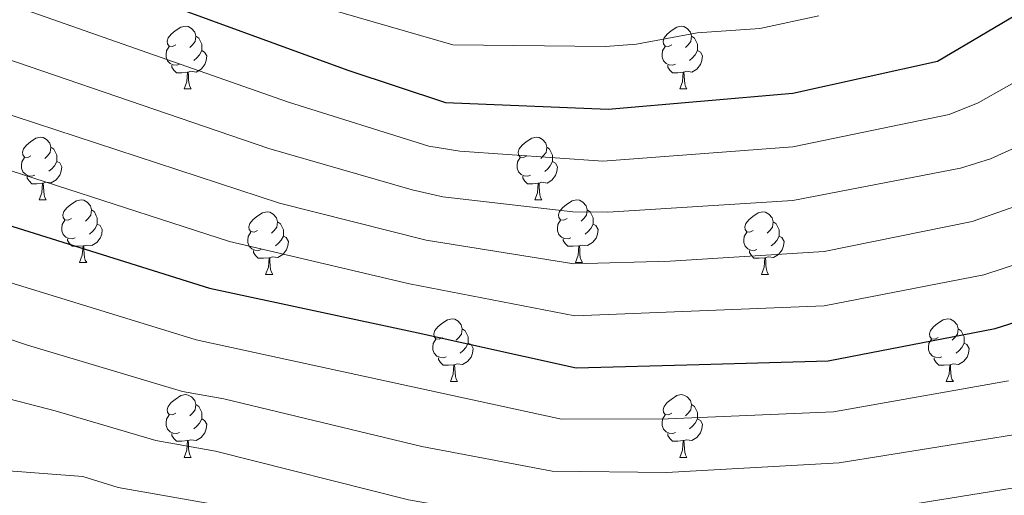
# Model space of a CAD drawing. Units: metres. Extents: x 598916 to 603415, y 4784280 to 4787317.
# Drawn here: x 599997 to 600155, y 4785255 to 4785331 of the extents above; entities that cross this region are included whole.
import ezdxf

# ---------------------------------------------------------------- set-up
doc = ezdxf.new("R2010")
doc.units = ezdxf.units.M
doc.header["$MEASUREMENT"] = 0
for name, color, linetype, lineweight in [('Nivel 36', 7, 'Continuous', 0), ('Nivel 4', 7, 'Continuous', 0), ('Nivel 5', 7, 'Continuous', 0), ('Nivel 61', 7, 'Continuous', 0), ('Nivel 63', 7, 'Continuous', 0)]:
    doc.layers.add(name, color=color, linetype=linetype, lineweight=lineweight)

msp = doc.modelspace()

# ---------------------------------------------------------------- linework, layer by layer
at = {"layer": 'Nivel 36', "color": 92, "linetype": 'Continuous', "lineweight": 0}
for p, q in [((600023.57, 4785320.13), (600024.7, 4785320.13)), ((600102.9, 4785320.13), (600104.03, 4785320.13)), ((600000.38, 4785302.36), (600001.51, 4785302.36)), ((600079.71, 4785302.36), (600080.84, 4785302.36)), ((600006.86, 4785292.33), (600007.99, 4785292.33)), ((600086.19, 4785292.33), (600087.31, 4785292.33)), ((600036.63, 4785290.42), (600037.76, 4785290.42)), ((600115.96, 4785290.42), (600117.09, 4785290.42)), ((600066.21, 4785273.28), (600067.34, 4785273.28)), ((600145.54, 4785273.28), (600146.67, 4785273.28)), ((600023.57, 4785261.14), (600024.7, 4785261.14)), ((600102.9, 4785261.14), (600104.03, 4785261.14))]:
    msp.add_line(p, q, dxfattribs=at)
at = {"layer": 'Nivel 36', "color": 92, "linetype": 'Continuous', "lineweight": 0, "flags": 128}
for points in [[(600022.27, 4785327.19), (600021.74, 4785326.93), (600021.21, 4785326.98), (600020.95, 4785327.35), (600020.89, 4785327.78), (600021.05, 4785328.3), (600021.53, 4785328.89), (600022.17, 4785329.42), (600023.07, 4785330.01), (600023.81, 4785330.17), (600024.24, 4785330.11), (600024.77, 4785329.8), (600025.3, 4785329.21), (600025.46, 4785328.57), (600025.35, 4785327.72), (600024.92, 4785327.19), (600024.5, 4785326.77)], [(600101.6, 4785327.19), (600101.07, 4785326.93), (600100.54, 4785326.98), (600100.28, 4785327.35), (600100.22, 4785327.78), (600100.38, 4785328.3), (600100.86, 4785328.89), (600101.5, 4785329.42), (600102.4, 4785330.01), (600103.14, 4785330.17), (600103.57, 4785330.11), (600104.1, 4785329.8), (600104.63, 4785329.21), (600104.79, 4785328.57), (600104.68, 4785327.72), (600104.25, 4785327.19), (600103.83, 4785326.77)], [(600025.46, 4785328.57), (600025.93, 4785328.26), (600026.25, 4785327.62), (600026.41, 4785327.3), (600026.41, 4785326.72), (600026.41, 4785326.29), (600026.04, 4785325.6), (600025.62, 4785325.12), (600025.14, 4785324.7)], [(600104.79, 4785328.57), (600105.26, 4785328.26), (600105.58, 4785327.62), (600105.74, 4785327.3), (600105.74, 4785326.72), (600105.74, 4785326.29), (600105.37, 4785325.6), (600104.95, 4785325.12), (600104.47, 4785324.7)], [(600022.86, 4785324.11), (600022.43, 4785323.95), (600021.85, 4785324.01), (600021.37, 4785324.22), (600020.95, 4785324.65), (600020.73, 4785325.23), (600020.73, 4785325.65), (600020.79, 4785326.24), (600021.21, 4785326.93)], [(600102.19, 4785324.11), (600101.76, 4785323.95), (600101.18, 4785324.01), (600100.7, 4785324.22), (600100.28, 4785324.65), (600100.06, 4785325.23), (600100.06, 4785325.65), (600100.12, 4785326.24), (600100.54, 4785326.93)], [(600026.41, 4785326.29), (600026.86, 4785326.04), (600027.21, 4785325.43), (600027.1, 4785324.7), (600026.89, 4785324.06), (600026.3, 4785323.32), (600025.51, 4785322.84), (600024.66, 4785322.95), (600024.23, 4785322.82)], [(600105.74, 4785326.29), (600106.19, 4785326.04), (600106.54, 4785325.43), (600106.43, 4785324.7), (600106.22, 4785324.06), (600105.63, 4785323.32), (600104.84, 4785322.84), (600103.99, 4785322.95), (600103.56, 4785322.82)], [(600024.12, 4785322.82), (600023.23, 4785322.73), (600022.38, 4785322.73), (600021.96, 4785323.16), (600021.64, 4785323.64), (600021.64, 4785323.95)], [(600103.45, 4785322.82), (600102.56, 4785322.73), (600101.71, 4785322.73), (600101.29, 4785323.16), (600100.97, 4785323.64), (600100.97, 4785323.95)], [(600023.57, 4785320.13), (600024.01, 4785321.29), (600024.12, 4785322.82), (600024.23, 4785322.82), (600024.26, 4785322.23), (600024.3, 4785321.55), (600024.37, 4785320.93), (600024.48, 4785320.53), (600024.7, 4785320.13)], [(600102.9, 4785320.13), (600103.34, 4785321.29), (600103.45, 4785322.82), (600103.56, 4785322.82), (600103.59, 4785322.23), (600103.63, 4785321.55), (600103.7, 4785320.93), (600103.81, 4785320.53), (600104.03, 4785320.13)], [(599999.08, 4785309.42), (599998.55, 4785309.16), (599998.02, 4785309.22), (599997.76, 4785309.58), (599997.7, 4785310.01), (599997.86, 4785310.53), (599998.34, 4785311.12), (599998.98, 4785311.66), (599999.88, 4785312.24), (600000.62, 4785312.4), (600001.05, 4785312.34), (600001.58, 4785312.03), (600002.11, 4785311.44), (600002.27, 4785310.8), (600002.16, 4785309.96), (600001.73, 4785309.42), (600001.31, 4785309)], [(600078.41, 4785309.42), (600077.88, 4785309.16), (600077.35, 4785309.21), (600077.09, 4785309.58), (600077.03, 4785310.01), (600077.19, 4785310.53), (600077.67, 4785311.12), (600078.31, 4785311.65), (600079.21, 4785312.24), (600079.95, 4785312.4), (600080.38, 4785312.34), (600080.91, 4785312.03), (600081.44, 4785311.44), (600081.6, 4785310.8), (600081.49, 4785309.95), (600081.06, 4785309.42), (600080.64, 4785309)], [(600002.27, 4785310.8), (600002.74, 4785310.49), (600003.06, 4785309.85), (600003.22, 4785309.53), (600003.22, 4785308.95), (600003.22, 4785308.52), (600002.85, 4785307.84), (600002.43, 4785307.36), (600001.95, 4785306.94)], [(600081.6, 4785310.8), (600082.07, 4785310.49), (600082.39, 4785309.85), (600082.55, 4785309.53), (600082.55, 4785308.95), (600082.55, 4785308.52), (600082.18, 4785307.83), (600081.76, 4785307.35), (600081.28, 4785306.93)], [(599999.67, 4785306.34), (599999.24, 4785306.18), (599998.66, 4785306.24), (599998.18, 4785306.46), (599997.76, 4785306.88), (599997.54, 4785307.46), (599997.54, 4785307.88), (599997.6, 4785308.47), (599998.02, 4785309.16)], [(600079, 4785306.34), (600078.57, 4785306.18), (600077.99, 4785306.24), (600077.51, 4785306.45), (600077.09, 4785306.88), (600076.87, 4785307.46), (600076.87, 4785307.88), (600076.93, 4785308.47), (600077.35, 4785309.16)], [(600003.22, 4785308.52), (600003.67, 4785308.28), (600004.02, 4785307.66), (600003.91, 4785306.94), (600003.7, 4785306.3), (600003.11, 4785305.56), (600002.32, 4785305.08), (600001.47, 4785305.18), (600001.04, 4785305.05)], [(600082.55, 4785308.52), (600083, 4785308.27), (600083.35, 4785307.66), (600083.24, 4785306.93), (600083.03, 4785306.29), (600082.44, 4785305.55), (600081.65, 4785305.07), (600080.8, 4785305.18), (600080.37, 4785305.05)], [(600000.93, 4785305.05), (600000.04, 4785304.96), (599999.19, 4785304.96), (599998.77, 4785305.4), (599998.45, 4785305.87), (599998.45, 4785306.18)], [(600080.26, 4785305.05), (600079.37, 4785304.96), (600078.52, 4785304.96), (600078.1, 4785305.39), (600077.78, 4785305.87), (600077.78, 4785306.18)], [(600000.38, 4785302.36), (600000.82, 4785303.52), (600000.93, 4785305.05), (600001.04, 4785305.05), (600001.07, 4785304.46), (600001.11, 4785303.78), (600001.18, 4785303.16), (600001.29, 4785302.76), (600001.51, 4785302.36)], [(600079.71, 4785302.36), (600080.15, 4785303.52), (600080.26, 4785305.05), (600080.37, 4785305.05), (600080.4, 4785304.46), (600080.44, 4785303.78), (600080.51, 4785303.16), (600080.62, 4785302.76), (600080.84, 4785302.36)], [(600005.56, 4785299.39), (600005.03, 4785299.12), (600004.5, 4785299.18), (600004.23, 4785299.55), (600004.18, 4785299.98), (600004.34, 4785300.5), (600004.82, 4785301.09), (600005.45, 4785301.62), (600006.35, 4785302.2), (600007.1, 4785302.36), (600007.52, 4785302.31), (600008.05, 4785302), (600008.58, 4785301.41), (600008.74, 4785300.77), (600008.63, 4785299.92), (600008.21, 4785299.39), (600007.79, 4785298.96)], [(600084.89, 4785299.39), (600084.36, 4785299.12), (600083.83, 4785299.18), (600083.56, 4785299.55), (600083.51, 4785299.98), (600083.67, 4785300.49), (600084.15, 4785301.09), (600084.78, 4785301.62), (600085.68, 4785302.2), (600086.43, 4785302.36), (600086.85, 4785302.31), (600087.38, 4785301.99), (600087.91, 4785301.41), (600088.07, 4785300.77), (600087.96, 4785299.92), (600087.54, 4785299.39), (600087.12, 4785298.96)], [(600008.74, 4785300.77), (600009.22, 4785300.46), (600009.53, 4785299.82), (600009.69, 4785299.5), (600009.69, 4785298.92), (600009.69, 4785298.49), (600009.33, 4785297.8), (600008.91, 4785297.32), (600008.43, 4785296.9)], [(600035.33, 4785297.48), (600034.8, 4785297.22), (600034.27, 4785297.28), (600034.01, 4785297.64), (600033.95, 4785298.07), (600034.11, 4785298.59), (600034.59, 4785299.18), (600035.23, 4785299.72), (600036.13, 4785300.3), (600036.87, 4785300.46), (600037.3, 4785300.4), (600037.83, 4785300.09), (600038.36, 4785299.5), (600038.52, 4785298.86), (600038.41, 4785298.02), (600037.98, 4785297.48), (600037.56, 4785297.06)], [(600088.07, 4785300.77), (600088.55, 4785300.45), (600088.86, 4785299.81), (600089.02, 4785299.49), (600089.02, 4785298.91), (600089.02, 4785298.49), (600088.65, 4785297.8), (600088.23, 4785297.32), (600087.75, 4785296.9)], [(600114.66, 4785297.48), (600114.13, 4785297.22), (600113.6, 4785297.27), (600113.34, 4785297.64), (600113.28, 4785298.07), (600113.44, 4785298.59), (600113.92, 4785299.18), (600114.56, 4785299.71), (600115.46, 4785300.3), (600116.2, 4785300.46), (600116.63, 4785300.4), (600117.16, 4785300.09), (600117.69, 4785299.5), (600117.85, 4785298.86), (600117.74, 4785298.01), (600117.31, 4785297.48), (600116.89, 4785297.06)], [(600006.14, 4785296.31), (600005.72, 4785296.15), (600005.13, 4785296.21), (600004.66, 4785296.42), (600004.23, 4785296.84), (600004.02, 4785297.43), (600004.02, 4785297.85), (600004.07, 4785298.44), (600004.5, 4785299.12)], [(600009.69, 4785298.49), (600010.15, 4785298.24), (600010.49, 4785297.62), (600010.39, 4785296.9), (600010.17, 4785296.26), (600009.59, 4785295.52), (600008.79, 4785295.04), (600007.95, 4785295.14), (600007.51, 4785295.02)], [(600038.52, 4785298.86), (600038.99, 4785298.55), (600039.31, 4785297.91), (600039.47, 4785297.59), (600039.47, 4785297.01), (600039.47, 4785296.58), (600039.1, 4785295.9), (600038.68, 4785295.42), (600038.2, 4785295)], [(600085.47, 4785296.31), (600085.05, 4785296.15), (600084.46, 4785296.21), (600083.99, 4785296.42), (600083.56, 4785296.84), (600083.35, 4785297.43), (600083.35, 4785297.85), (600083.4, 4785298.44), (600083.83, 4785299.12)], [(600089.02, 4785298.49), (600089.48, 4785298.24), (600089.82, 4785297.62), (600089.71, 4785296.9), (600089.5, 4785296.26), (600088.92, 4785295.52), (600088.12, 4785295.04), (600087.27, 4785295.14), (600086.84, 4785295.02)], [(600117.85, 4785298.86), (600118.32, 4785298.55), (600118.64, 4785297.91), (600118.8, 4785297.59), (600118.8, 4785297.01), (600118.8, 4785296.58), (600118.43, 4785295.89), (600118.01, 4785295.41), (600117.53, 4785294.99)], [(600035.92, 4785294.4), (600035.49, 4785294.24), (600034.91, 4785294.3), (600034.43, 4785294.52), (600034.01, 4785294.94), (600033.79, 4785295.52), (600033.79, 4785295.94), (600033.85, 4785296.53), (600034.27, 4785297.22)], [(600039.47, 4785296.58), (600039.92, 4785296.34), (600040.27, 4785295.72), (600040.16, 4785295), (600039.95, 4785294.36), (600039.36, 4785293.62), (600038.57, 4785293.14), (600037.72, 4785293.24), (600037.29, 4785293.11)], [(600115.25, 4785294.4), (600114.82, 4785294.24), (600114.24, 4785294.3), (600113.76, 4785294.51), (600113.34, 4785294.94), (600113.12, 4785295.52), (600113.12, 4785295.94), (600113.18, 4785296.53), (600113.6, 4785297.22)], [(600118.8, 4785296.58), (600119.25, 4785296.33), (600119.6, 4785295.72), (600119.49, 4785294.99), (600119.28, 4785294.35), (600118.69, 4785293.61), (600117.9, 4785293.13), (600117.05, 4785293.24), (600116.62, 4785293.11)], [(600007.41, 4785295.02), (600006.51, 4785294.93), (600005.67, 4785294.93), (600005.24, 4785295.36), (600004.92, 4785295.84), (600004.92, 4785296.15)], [(600006.86, 4785292.33), (600007.29, 4785293.49), (600007.41, 4785295.02), (600007.51, 4785295.02), (600007.55, 4785294.43), (600007.59, 4785293.74), (600007.65, 4785293.13), (600007.77, 4785292.73), (600007.99, 4785292.33)], [(600086.73, 4785295.02), (600085.84, 4785294.93), (600085, 4785294.93), (600084.57, 4785295.36), (600084.25, 4785295.84), (600084.25, 4785296.15)], [(600086.19, 4785292.33), (600086.62, 4785293.49), (600086.73, 4785295.02), (600086.84, 4785295.02), (600086.88, 4785294.43), (600086.91, 4785293.74), (600086.98, 4785293.13), (600087.1, 4785292.73), (600087.31, 4785292.33)], [(600037.18, 4785293.11), (600036.29, 4785293.02), (600035.44, 4785293.02), (600035.02, 4785293.46), (600034.7, 4785293.93), (600034.7, 4785294.24)], [(600116.51, 4785293.11), (600115.62, 4785293.02), (600114.77, 4785293.02), (600114.35, 4785293.45), (600114.03, 4785293.93), (600114.03, 4785294.24)], [(600036.63, 4785290.42), (600037.07, 4785291.58), (600037.18, 4785293.11), (600037.29, 4785293.11), (600037.32, 4785292.52), (600037.36, 4785291.84), (600037.43, 4785291.22), (600037.54, 4785290.82), (600037.76, 4785290.42)], [(600115.96, 4785290.42), (600116.4, 4785291.58), (600116.51, 4785293.11), (600116.62, 4785293.11), (600116.65, 4785292.52), (600116.69, 4785291.84), (600116.76, 4785291.22), (600116.87, 4785290.82), (600117.09, 4785290.42)], [(600064.91, 4785280.34), (600064.38, 4785280.08), (600063.85, 4785280.13), (600063.59, 4785280.5), (600063.53, 4785280.93), (600063.69, 4785281.45), (600064.17, 4785282.04), (600064.81, 4785282.57), (600065.71, 4785283.16), (600066.45, 4785283.32), (600066.88, 4785283.26), (600067.41, 4785282.95), (600067.94, 4785282.36), (600068.1, 4785281.72), (600067.99, 4785280.87), (600067.56, 4785280.34), (600067.14, 4785279.92)], [(600144.24, 4785280.34), (600143.71, 4785280.08), (600143.18, 4785280.13), (600142.91, 4785280.5), (600142.86, 4785280.93), (600143.02, 4785281.45), (600143.5, 4785282.04), (600144.13, 4785282.57), (600145.03, 4785283.16), (600145.78, 4785283.32), (600146.21, 4785283.26), (600146.73, 4785282.95), (600147.27, 4785282.36), (600147.43, 4785281.72), (600147.32, 4785280.87), (600146.89, 4785280.34), (600146.47, 4785279.92)], [(600068.1, 4785281.72), (600068.57, 4785281.41), (600068.89, 4785280.77), (600069.05, 4785280.45), (600069.05, 4785279.87), (600069.05, 4785279.44), (600068.68, 4785278.75), (600068.26, 4785278.27), (600067.78, 4785277.85)], [(600147.43, 4785281.72), (600147.9, 4785281.41), (600148.22, 4785280.77), (600148.38, 4785280.45), (600148.38, 4785279.87), (600148.38, 4785279.44), (600148.01, 4785278.75), (600147.59, 4785278.27), (600147.11, 4785277.85)], [(600065.5, 4785277.26), (600065.07, 4785277.1), (600064.49, 4785277.16), (600064.01, 4785277.37), (600063.59, 4785277.8), (600063.37, 4785278.38), (600063.37, 4785278.8), (600063.43, 4785279.39), (600063.85, 4785280.08)], [(600069.05, 4785279.44), (600069.5, 4785279.19), (600069.85, 4785278.58), (600069.74, 4785277.85), (600069.53, 4785277.21), (600068.94, 4785276.47), (600068.15, 4785275.99), (600067.3, 4785276.1), (600066.87, 4785275.97)], [(600144.83, 4785277.26), (600144.4, 4785277.1), (600143.82, 4785277.16), (600143.34, 4785277.37), (600142.92, 4785277.8), (600142.7, 4785278.38), (600142.7, 4785278.8), (600142.75, 4785279.39), (600143.18, 4785280.08)], [(600148.38, 4785279.44), (600148.83, 4785279.19), (600149.18, 4785278.58), (600149.07, 4785277.85), (600148.86, 4785277.21), (600148.27, 4785276.47), (600147.48, 4785275.99), (600146.63, 4785276.1), (600146.2, 4785275.97)], [(600066.76, 4785275.97), (600065.87, 4785275.88), (600065.02, 4785275.88), (600064.6, 4785276.31), (600064.28, 4785276.79), (600064.28, 4785277.1)], [(600066.21, 4785273.28), (600066.65, 4785274.44), (600066.76, 4785275.97), (600066.87, 4785275.97), (600066.9, 4785275.38), (600066.94, 4785274.7), (600067.01, 4785274.08), (600067.12, 4785273.68), (600067.34, 4785273.28)], [(600146.09, 4785275.97), (600145.2, 4785275.88), (600144.35, 4785275.88), (600143.93, 4785276.31), (600143.61, 4785276.79), (600143.61, 4785277.1)], [(600145.54, 4785273.28), (600145.98, 4785274.44), (600146.09, 4785275.97), (600146.2, 4785275.97), (600146.23, 4785275.38), (600146.27, 4785274.7), (600146.34, 4785274.08), (600146.45, 4785273.68), (600146.67, 4785273.28)], [(600022.27, 4785268.2), (600021.74, 4785267.94), (600021.21, 4785267.99), (600020.95, 4785268.36), (600020.89, 4785268.79), (600021.05, 4785269.31), (600021.53, 4785269.9), (600022.17, 4785270.43), (600023.07, 4785271.02), (600023.81, 4785271.18), (600024.24, 4785271.12), (600024.77, 4785270.81), (600025.3, 4785270.22), (600025.46, 4785269.58), (600025.35, 4785268.73), (600024.92, 4785268.2), (600024.5, 4785267.78)], [(600101.6, 4785268.2), (600101.07, 4785267.94), (600100.54, 4785267.99), (600100.28, 4785268.36), (600100.22, 4785268.79), (600100.38, 4785269.31), (600100.86, 4785269.9), (600101.5, 4785270.43), (600102.4, 4785271.02), (600103.14, 4785271.18), (600103.57, 4785271.12), (600104.1, 4785270.81), (600104.63, 4785270.22), (600104.79, 4785269.58), (600104.68, 4785268.73), (600104.25, 4785268.2), (600103.83, 4785267.78)], [(600025.46, 4785269.58), (600025.93, 4785269.27), (600026.25, 4785268.63), (600026.41, 4785268.31), (600026.41, 4785267.73), (600026.41, 4785267.3), (600026.04, 4785266.61), (600025.62, 4785266.13), (600025.14, 4785265.71)], [(600104.79, 4785269.58), (600105.26, 4785269.27), (600105.58, 4785268.63), (600105.74, 4785268.31), (600105.74, 4785267.73), (600105.74, 4785267.3), (600105.37, 4785266.61), (600104.95, 4785266.13), (600104.47, 4785265.71)], [(600022.86, 4785265.12), (600022.43, 4785264.96), (600021.85, 4785265.02), (600021.37, 4785265.23), (600020.95, 4785265.66), (600020.73, 4785266.24), (600020.73, 4785266.66), (600020.79, 4785267.25), (600021.21, 4785267.94)], [(600026.41, 4785267.3), (600026.86, 4785267.05), (600027.21, 4785266.44), (600027.1, 4785265.71), (600026.89, 4785265.07), (600026.31, 4785264.33), (600025.51, 4785263.85), (600024.66, 4785263.96), (600024.23, 4785263.83)], [(600102.19, 4785265.12), (600101.76, 4785264.96), (600101.18, 4785265.02), (600100.7, 4785265.23), (600100.28, 4785265.66), (600100.06, 4785266.24), (600100.06, 4785266.66), (600100.12, 4785267.25), (600100.54, 4785267.94)], [(600105.74, 4785267.3), (600106.19, 4785267.05), (600106.54, 4785266.44), (600106.43, 4785265.71), (600106.22, 4785265.07), (600105.63, 4785264.33), (600104.84, 4785263.85), (600103.99, 4785263.96), (600103.56, 4785263.83)], [(600024.12, 4785263.83), (600023.23, 4785263.74), (600022.38, 4785263.74), (600021.96, 4785264.17), (600021.64, 4785264.65), (600021.64, 4785264.96)], [(600103.45, 4785263.83), (600102.56, 4785263.74), (600101.71, 4785263.74), (600101.29, 4785264.17), (600100.97, 4785264.65), (600100.97, 4785264.96)], [(600023.57, 4785261.14), (600024.01, 4785262.3), (600024.12, 4785263.83), (600024.23, 4785263.83), (600024.26, 4785263.24), (600024.3, 4785262.56), (600024.37, 4785261.94), (600024.49, 4785261.54), (600024.7, 4785261.14)], [(600102.9, 4785261.14), (600103.34, 4785262.3), (600103.45, 4785263.83), (600103.56, 4785263.83), (600103.59, 4785263.24), (600103.63, 4785262.56), (600103.7, 4785261.94), (600103.81, 4785261.54), (600104.03, 4785261.14)]]:
    msp.add_lwpolyline(points, dxfattribs=at)
at = {"layer": 'Nivel 4', "color": 36, "linetype": 'Continuous', "lineweight": 30, "flags": 128}
for points, elevation in [([(599982.4, 4785347.75), (600049.76, 4785323.16), (600065.42, 4785317.96), (600091.45, 4785316.88), (600120.97, 4785319.47), (600144.14, 4785324.59), (600160.03, 4785333.98)], 575), ([(599926.01, 4785142.44), (599921.2, 4785190.07), (599920.84, 4785202.72), (599921.14, 4785208.01), (599920.15, 4785244.15), (599920.99, 4785262.25), (599922.4, 4785275.08), (599924.76, 4785285.72), (599929.28, 4785297.75), (599931.81, 4785302.23), (599935.19, 4785305.89), (599939.81, 4785309.11), (599945.77, 4785310.52), (599949.96, 4785310.35), (599964.37, 4785308.05), (599998.73, 4785297.32), (600027.67, 4785288.25), (600061.04, 4785281.08), (600086.3, 4785275.49), (600106.01, 4785276.03), (600126.62, 4785276.59), (600153.38, 4785281.8), (600172.05, 4785287.68)], 600)]:
    msp.add_lwpolyline(points, dxfattribs=dict(at, elevation=elevation))
at = {"layer": 'Nivel 5', "color": 36, "linetype": 'Continuous', "lineweight": 0, "flags": 128}
for points, elevation in [([(599980, 4785339.18), (600040.3, 4785318.01), (600062.76, 4785310.97), (600067.69, 4785310.18), (600090.58, 4785308.59), (600120.98, 4785310.86), (600145.99, 4785316.03), (600150.62, 4785317.88), (600164.22, 4785325.61), (600171.14, 4785331.36)], 580), ([(600125.17, 4785331.85), (600115.68, 4785329.83), (600105.69, 4785329.1), (600095.98, 4785327.32), (600091.01, 4785326.91), (600066.56, 4785327.19), (600036.28, 4785336)], 570), ([(599965.15, 4785333.48), (599978.48, 4785330.66), (600037.14, 4785310.57), (600060.1, 4785303.98), (600064.97, 4785302.86), (600085.76, 4785300.48), (600091.39, 4785300.38), (600120.99, 4785302.26), (600147.84, 4785307.47), (600152.61, 4785308.93), (600157.19, 4785311), (600172.99, 4785319.31), (600185.83, 4785332.24)], 585), ([(599911.54, 4785132.82), (599906.63, 4785189.67), (599904.7, 4785244.08), (599904.94, 4785265.92), (599905.83, 4785278.81), (599906.7, 4785286.21), (599908.86, 4785296.26), (599909.03, 4785302.84), (599910.01, 4785309.46), (599913.54, 4785325.76), (599914.89, 4785327.72), (599917.33, 4785328.9), (599922.85, 4785329.96), (599928.48, 4785330.58), (599952.52, 4785327), (599964.36, 4785325.09), (599976.96, 4785322.14), (600038.82, 4785301.85), (600062.32, 4785295.92), (600085.94, 4785292.15), (600101.35, 4785292.58), (600125.98, 4785294.08), (600149.69, 4785298.91), (600162.61, 4785303.46)], 590), ([(599919.24, 4785133.77), (599913.61, 4785194.87), (599913.7, 4785206.98), (599912.43, 4785244.11), (599912.91, 4785261.59), (599914.73, 4785280.36), (599915.73, 4785285.97), (599918.66, 4785295.54), (599919.08, 4785301.3), (599921.74, 4785312.95), (599923.08, 4785314.97), (599926.92, 4785317.06), (599931.89, 4785318.98), (599938.27, 4785320.05), (599957.65, 4785317.65), (599967.48, 4785315.82), (599975.44, 4785313.61), (600030.83, 4785295.69), (600059.66, 4785288.92), (600086.12, 4785283.82), (600125.99, 4785285.41), (600151.53, 4785290.36), (600167.33, 4785295.57)], 595), ([(599933.12, 4785143.6), (599930.07, 4785171.02), (599928.87, 4785184.96), (599928.35, 4785192.06), (599928.26, 4785199.05), (599928.7, 4785207.39), (599928.72, 4785230.16), (599929.79, 4785251.66), (599931.5, 4785265.44), (599934.29, 4785284.69), (599935.14, 4785286.97), (599936.73, 4785288.94), (599942.09, 4785293.26), (599947.87, 4785295.62), (599951.3, 4785296.57), (599955.45, 4785297.17), (599962.73, 4785297.04), (599966.05, 4785296.47), (599994.07, 4785289.64), (600025.49, 4785279.96), (600083.96, 4785267.28), (600101.03, 4785267.32), (600127.51, 4785268.42), (600155.51, 4785273.38)], 605), ([(599974.96, 4785287.04), (599998.51, 4785279.13), (600023.31, 4785271.68), (600029.93, 4785270.5), (600061.63, 4785262.88), (600082.47, 4785258.92), (600100.77, 4785258.74), (600128.41, 4785260.25), (600157.65, 4785264.97)], 610), ([(599982.08, 4785273.99), (600002.95, 4785268.61), (600019.06, 4785263.84), (600028.61, 4785262.15), (600059.49, 4785254.32), (600080.99, 4785250.57), (600100.51, 4785250.17), (600134.25, 4785252.71), (600164.67, 4785257.59)], 615), ([(599954.76, 4785145.18), (599950.87, 4785172.18), (599950.13, 4785191.94), (599951.92, 4785211.67), (599954.16, 4785224.02), (599957.55, 4785236.49), (599959.26, 4785240.58), (599969.1, 4785255.73), (599970.91, 4785257.3), (599973.35, 4785258.07), (599987.04, 4785259.62), (600007.38, 4785258.1), (600013.02, 4785256.33), (600027.29, 4785253.8), (600044.28, 4785248.9), (600062.23, 4785244.72), (600084.63, 4785241.65), (600109.94, 4785242.17), (600130.19, 4785243.91), (600161.91, 4785248.14)], 620)]:
    msp.add_lwpolyline(points, dxfattribs=dict(at, elevation=elevation))
at = {"layer": 'Nivel 61', "color": 250, "linetype": 'Continuous', "lineweight": 0}
msp.add_3dface([(599847.09, 4784687.58), (599812.98, 4787001.16), (603196.69, 4787051.67), (603231.97, 4784738.12)], dxfattribs=at)
at = {"layer": 'Nivel 63', "color": 7, "linetype": 'Continuous', "lineweight": 0}
msp.add_3dface([(598960.55, 4784280.5), (598916.11, 4787250.1), (603370.65, 4787316.62), (603415.16, 4784347.02)], dxfattribs=at)

doc.saveas('drawing.dxf')
